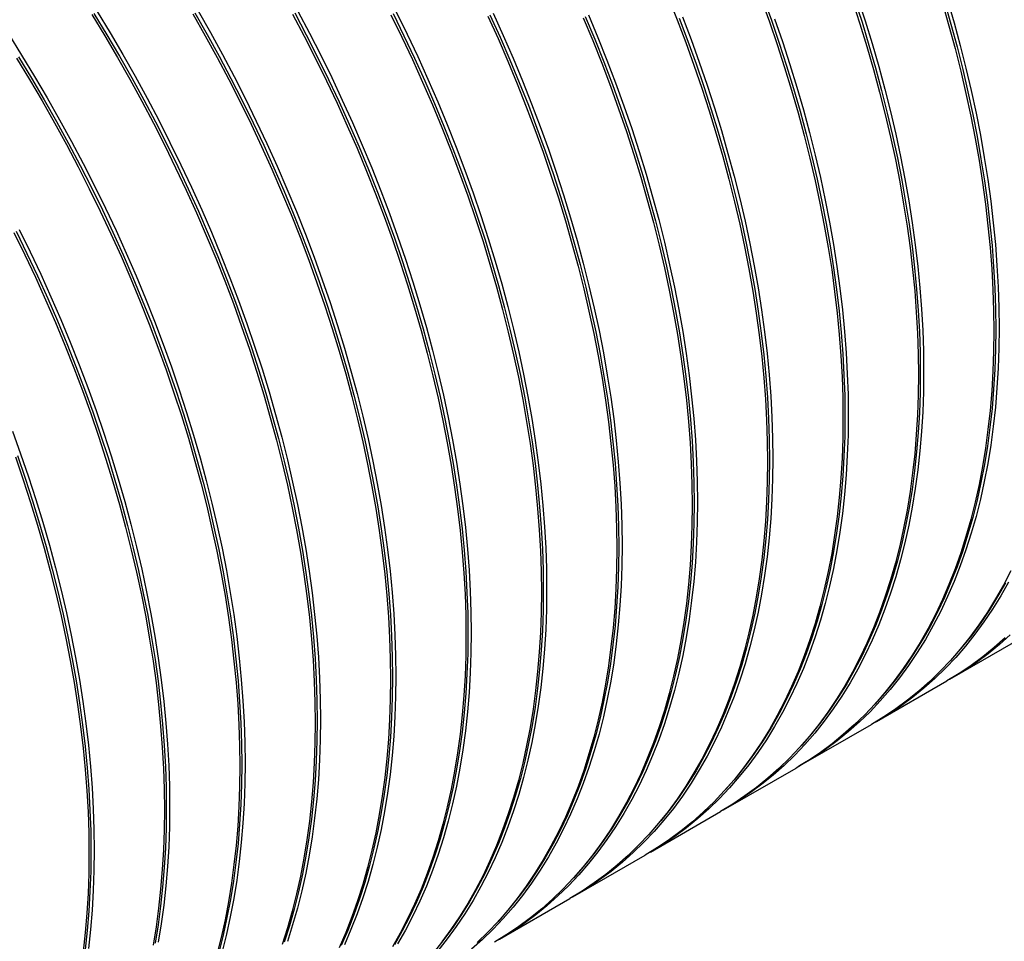
# Model space of a CAD drawing. Units: millimetres. Extents: x 397 to 16407, y 400 to 11480.
# Drawn here: x 14163 to 14799, y 6372 to 6967 of the extents above; entities that cross this region are included whole.
import ezdxf

# ---------------------------------------------------------------- set-up
doc = ezdxf.new("R2010")
doc.units = ezdxf.units.MM
doc.header["$LTSCALE"] = 40

msp = doc.modelspace()

# ---------------------------------------------------------------- linework, layer by layer
at = {"color": 7, "linetype": 'Continuous', "lineweight": 25}
for p, q in [((14764.82, 6541.88), (14810.07, 6568)), ((14716.17, 6513.79), (14761.43, 6539.92)), ((14667.52, 6485.71), (14712.78, 6511.83)), ((14618.87, 6457.62), (14664.13, 6483.75)), ((14570.22, 6429.54), (14615.48, 6455.66)), ((14521.57, 6401.46), (14566.83, 6427.58)), ((14472.93, 6373.37), (14518.18, 6399.5))]:
    msp.add_line(p, q, dxfattribs=at)
at = {"color": 7, "linetype": 'Continuous', "lineweight": 25, "flags": 128}
for points in [[(14581.6, 6981.39), (14587.43, 6966.71), (14593, 6952.01), (14598.31, 6937.29), (14603.35, 6922.57), (14608.13, 6907.85), (14612.63, 6893.15), (14616.85, 6878.48), (14620.8, 6863.85), (14624.46, 6849.27), (14627.85, 6834.74), (14630.94, 6820.28), (14633.75, 6805.9), (14636.26, 6791.6), (14638.49, 6777.4), (14640.42, 6763.31), (14642.06, 6749.33), (14643.4, 6735.48), (14644.44, 6721.77), (14645.19, 6708.2), (14645.63, 6694.78), (14645.78, 6681.53), (14645.63, 6668.45), (14645.19, 6655.55), (14644.44, 6642.84), (14643.4, 6630.33), (14642.06, 6618.03), (14640.42, 6605.94), (14638.49, 6594.08), (14636.26, 6582.45), (14633.75, 6571.06), (14630.94, 6559.91), (14627.85, 6549.03), (14624.46, 6538.4), (14620.8, 6528.05), (14616.85, 6517.97), (14612.63, 6508.18), (14608.13, 6498.68), (14603.35, 6489.48), (14598.31, 6480.58), (14593, 6471.99), (14587.43, 6463.72), (14581.6, 6455.77), (14575.51, 6448.15), (14569.18, 6440.86), (14562.6, 6433.9), (14555.77, 6427.29), (14548.71, 6421.02), (14541.42, 6415.11), (14533.9, 6409.55), (14526.16, 6404.35), (14518.21, 6399.51), (14518.18, 6399.5)], [(14641.65, 6980.09), (14646.96, 6965.37), (14652, 6950.65), (14656.77, 6935.94), (14661.28, 6921.24), (14665.5, 6906.57), (14669.45, 6891.94), (14673.11, 6877.35), (14676.5, 6862.82), (14679.59, 6848.36), (14682.4, 6833.98), (14684.91, 6819.68), (14687.14, 6805.49), (14689.07, 6791.39), (14690.71, 6777.42), (14692.05, 6763.57), (14693.09, 6749.85), (14693.84, 6736.28), (14694.28, 6722.87), (14694.43, 6709.61), (14694.28, 6696.53), (14693.84, 6683.63), (14693.09, 6670.92), (14692.05, 6658.41), (14690.71, 6646.11), (14689.07, 6634.02), (14687.14, 6622.16), (14684.91, 6610.53), (14682.4, 6599.14), (14679.59, 6588), (14676.5, 6577.11), (14673.11, 6566.49), (14669.45, 6556.13), (14665.5, 6546.06), (14661.28, 6536.27), (14656.77, 6526.77), (14652, 6517.57), (14646.96, 6508.67), (14641.65, 6500.08), (14636.08, 6491.81), (14630.25, 6483.86), (14624.16, 6476.23), (14617.83, 6468.94), (14611.24, 6461.99), (14604.42, 6455.37), (14597.36, 6449.11), (14590.07, 6443.19), (14582.55, 6437.63), (14574.81, 6432.43), (14566.85, 6427.59), (14566.83, 6427.58)], [(14700.65, 6978.73), (14705.42, 6964.02), (14709.92, 6949.32), (14714.15, 6934.65), (14718.1, 6920.02), (14721.76, 6905.44), (14725.14, 6890.91), (14728.24, 6876.45), (14731.05, 6862.07), (14733.56, 6847.77), (14735.79, 6833.57), (14737.72, 6819.48), (14739.35, 6805.5), (14740.7, 6791.65), (14741.74, 6777.94), (14742.48, 6764.37), (14742.93, 6750.95), (14743.08, 6737.7), (14742.93, 6724.62), (14742.48, 6711.72), (14741.74, 6699.01), (14740.7, 6686.5), (14739.35, 6674.2), (14737.72, 6662.11), (14735.79, 6650.25), (14733.56, 6638.61), (14731.05, 6627.22), (14728.24, 6616.08), (14725.14, 6605.2), (14721.76, 6594.57), (14718.1, 6584.22), (14714.15, 6574.14), (14709.92, 6564.35), (14705.42, 6554.85), (14700.65, 6545.65), (14695.61, 6536.75), (14690.3, 6528.16), (14684.72, 6519.89), (14678.89, 6511.94), (14672.81, 6504.32), (14666.47, 6497.03), (14659.89, 6490.07), (14653.07, 6483.46), (14646.01, 6477.19), (14638.72, 6471.28), (14631.2, 6465.72), (14623.46, 6460.52), (14615.5, 6455.68), (14615.48, 6455.66)], [(14704.04, 6980.69), (14708.82, 6965.98), (14713.32, 6951.28), (14717.54, 6936.61), (14721.49, 6921.98), (14725.16, 6907.4), (14728.54, 6892.87), (14731.63, 6878.41), (14734.44, 6864.02), (14736.96, 6849.73), (14739.18, 6835.53), (14741.11, 6821.44), (14742.75, 6807.46), (14744.09, 6793.61), (14745.13, 6779.9), (14745.88, 6766.33), (14746.33, 6752.91), (14746.48, 6739.66), (14746.33, 6726.58), (14745.88, 6713.68), (14745.13, 6700.97), (14744.09, 6688.46), (14742.75, 6676.15), (14741.11, 6664.07), (14739.18, 6652.2), (14736.96, 6640.57), (14734.44, 6629.18), (14731.63, 6618.04), (14728.54, 6607.15), (14725.16, 6596.53), (14721.49, 6586.18), (14717.54, 6576.1), (14713.32, 6566.31), (14708.82, 6556.81), (14704.04, 6547.61), (14699, 6538.71), (14693.69, 6530.12), (14688.12, 6521.85), (14682.29, 6513.9), (14676.2, 6506.28), (14669.87, 6498.98), (14663.29, 6492.03), (14656.46, 6485.42), (14649.41, 6479.15), (14642.11, 6473.24), (14634.59, 6467.68), (14626.85, 6462.48), (14618.9, 6457.64), (14617.17, 6456.65)], [(14642.96, 6981.05), (14648.26, 6966.35), (14653.3, 6951.64), (14658.07, 6936.94), (14662.57, 6922.26), (14666.79, 6907.6), (14670.73, 6892.99), (14674.39, 6878.42), (14677.77, 6863.9), (14680.86, 6849.46), (14683.67, 6835.09), (14686.18, 6820.81), (14688.4, 6806.62), (14690.33, 6792.54), (14691.97, 6778.58), (14693.31, 6764.75), (14694.35, 6751.04), (14695.09, 6737.49), (14695.54, 6724.09), (14695.69, 6710.85), (14695.54, 6697.78), (14695.09, 6684.89), (14694.35, 6672.2), (14693.31, 6659.7), (14691.97, 6647.41), (14690.33, 6635.33), (14688.4, 6623.48), (14686.18, 6611.86), (14683.67, 6600.48), (14680.86, 6589.35), (14677.77, 6578.48), (14674.39, 6567.86), (14670.73, 6557.52), (14666.79, 6547.46), (14662.57, 6537.68), (14658.07, 6528.18), (14653.3, 6518.99), (14648.26, 6510.1), (14642.96, 6501.52), (14637.39, 6493.26), (14631.57, 6485.32), (14625.49, 6477.7), (14619.16, 6470.42), (14618.01, 6469.15)], [(14758.57, 6977.41), (14762.8, 6962.74), (14766.75, 6948.11), (14770.41, 6933.52), (14773.79, 6918.99), (14776.89, 6904.53), (14779.7, 6890.15), (14782.21, 6875.85), (14784.44, 6861.65), (14786.37, 6847.56), (14788, 6833.59), (14789.34, 6819.74), (14790.39, 6806.02), (14791.13, 6792.45), (14791.58, 6779.03), (14791.73, 6765.78), (14791.58, 6752.7), (14791.13, 6739.8), (14790.39, 6727.09), (14789.34, 6714.58), (14788, 6702.28), (14786.37, 6690.19), (14784.44, 6678.33), (14782.21, 6666.7), (14779.7, 6655.31), (14776.89, 6644.17), (14773.79, 6633.28), (14770.41, 6622.66), (14766.75, 6612.3), (14762.8, 6602.23), (14758.57, 6592.44), (14754.07, 6582.94), (14749.3, 6573.73), (14744.26, 6564.84), (14738.95, 6556.25), (14733.37, 6547.98), (14727.54, 6540.02), (14721.46, 6532.4), (14715.12, 6525.11), (14708.54, 6518.16), (14701.72, 6511.54), (14694.66, 6505.28), (14687.37, 6499.36), (14679.85, 6493.8), (14672.11, 6488.6), (14664.15, 6483.76), (14664.13, 6483.75)], [(14761.97, 6979.37), (14766.19, 6964.7), (14770.14, 6950.07), (14773.81, 6935.48), (14777.19, 6920.95), (14780.28, 6906.49), (14783.09, 6892.11), (14785.61, 6877.81), (14787.83, 6863.61), (14789.76, 6849.52), (14791.4, 6835.55), (14792.74, 6821.7), (14793.78, 6807.98), (14794.53, 6794.41), (14794.98, 6780.99), (14795.12, 6767.74), (14794.98, 6754.66), (14794.53, 6741.76), (14793.78, 6729.05), (14792.74, 6716.54), (14791.4, 6704.24), (14789.76, 6692.15), (14787.83, 6680.29), (14785.61, 6668.66), (14783.09, 6657.27), (14780.28, 6646.13), (14777.19, 6635.24), (14773.81, 6624.62), (14770.14, 6614.26), (14766.19, 6604.19), (14761.97, 6594.4), (14757.47, 6584.9), (14752.69, 6575.69), (14747.65, 6566.8), (14742.34, 6558.21), (14736.77, 6549.93), (14730.94, 6541.98), (14724.85, 6534.36), (14718.52, 6527.07), (14711.94, 6520.11), (14705.11, 6513.5), (14698.05, 6507.24), (14690.76, 6501.32), (14683.24, 6495.76), (14675.5, 6490.56), (14667.55, 6485.72), (14665.82, 6484.74)], [(14701.95, 6979.72), (14706.72, 6965.03), (14711.22, 6950.34), (14715.44, 6935.69), (14719.38, 6921.07), (14723.04, 6906.5), (14726.42, 6891.99), (14729.51, 6877.54), (14732.32, 6863.17), (14734.83, 6848.89), (14737.05, 6834.71), (14738.98, 6820.63), (14740.62, 6806.67), (14741.96, 6792.83), (14743, 6779.13), (14743.74, 6765.57), (14744.19, 6752.17), (14744.34, 6738.93), (14744.19, 6725.86), (14743.74, 6712.98), (14743, 6700.28), (14741.96, 6687.78), (14740.62, 6675.49), (14738.98, 6663.42), (14737.05, 6651.57), (14734.83, 6639.95), (14732.32, 6628.57), (14729.51, 6617.44), (14726.42, 6606.56), (14723.04, 6595.95), (14719.38, 6585.61), (14715.44, 6575.54), (14711.22, 6565.76), (14706.72, 6556.27), (14701.95, 6547.08), (14696.91, 6538.19), (14691.61, 6529.61), (14686.04, 6521.34), (14680.22, 6513.4), (14674.14, 6505.78), (14667.81, 6498.5), (14666.65, 6497.24)], [(14759.87, 6978.43), (14764.09, 6963.77), (14768.03, 6949.16), (14771.69, 6934.58), (14775.07, 6920.07), (14778.16, 6905.63), (14780.97, 6891.26), (14783.48, 6876.98), (14785.7, 6862.79), (14787.63, 6848.71), (14789.27, 6834.75), (14790.6, 6820.91), (14791.65, 6807.21), (14792.39, 6793.66), (14792.84, 6780.25), (14792.99, 6767.01), (14792.84, 6753.95), (14792.39, 6741.06), (14791.65, 6728.36), (14790.6, 6715.87), (14789.27, 6703.58), (14787.63, 6691.5), (14785.7, 6679.65), (14783.48, 6668.03), (14780.97, 6656.65), (14778.16, 6645.52), (14775.07, 6634.65), (14771.69, 6624.03), (14768.03, 6613.69), (14764.09, 6603.63), (14759.87, 6593.84), (14755.37, 6584.35), (14750.6, 6575.16), (14745.56, 6566.27), (14740.26, 6557.69), (14734.69, 6549.43), (14728.87, 6541.48), (14722.79, 6533.87), (14716.46, 6526.58), (14715.3, 6525.32)], [(14209.77, 6970.01), (14218.14, 6956.24), (14226.31, 6942.34), (14234.27, 6928.31), (14242.01, 6914.17), (14249.53, 6899.93), (14256.82, 6885.6), (14263.88, 6871.18), (14270.7, 6856.69), (14277.28, 6842.14), (14283.62, 6827.54), (14289.7, 6812.89), (14295.53, 6798.2), (14301.11, 6783.5), (14306.41, 6768.78), (14311.46, 6754.06), (14316.23, 6739.34), (14320.73, 6724.65), (14324.96, 6709.98), (14328.91, 6695.35), (14332.57, 6680.76), (14335.95, 6666.23), (14339.05, 6651.77), (14341.85, 6637.39), (14344.37, 6623.09), (14346.6, 6608.89), (14348.53, 6594.8), (14350.16, 6580.83), (14351.5, 6566.98), (14352.55, 6553.26), (14353.29, 6539.69), (14353.74, 6526.27), (14353.89, 6513.02), (14353.74, 6499.94), (14353.29, 6487.04), (14352.55, 6474.33), (14351.5, 6461.82), (14350.16, 6449.52), (14348.53, 6437.43), (14346.6, 6425.57), (14344.37, 6413.94), (14341.85, 6402.55), (14339.05, 6391.41), (14335.95, 6380.52), (14332.57, 6369.9)], [(14211.17, 6970.79), (14219.54, 6957.03), (14227.7, 6943.14), (14235.65, 6929.13), (14243.38, 6915), (14250.89, 6900.78), (14258.18, 6886.46), (14265.23, 6872.06), (14272.04, 6857.58), (14278.62, 6843.04), (14284.95, 6828.45), (14291.03, 6813.82), (14296.85, 6799.15), (14302.42, 6784.46), (14307.72, 6769.76), (14312.76, 6755.05), (14317.53, 6740.35), (14322.03, 6725.67), (14326.25, 6711.01), (14330.19, 6696.4), (14333.85, 6681.82), (14337.23, 6667.31), (14340.32, 6652.87), (14343.13, 6638.5), (14345.64, 6624.22), (14347.86, 6610.03), (14349.79, 6595.95), (14351.43, 6581.99), (14352.76, 6568.15), (14353.81, 6554.45), (14354.55, 6540.9), (14355, 6527.49), (14355.15, 6514.25), (14355, 6501.19), (14354.55, 6488.3), (14353.81, 6475.6), (14352.76, 6463.11), (14351.43, 6450.82), (14349.79, 6438.74), (14347.86, 6426.89), (14345.64, 6415.27), (14343.13, 6403.89), (14340.32, 6392.76), (14337.23, 6381.89), (14333.85, 6371.27)], [(14213.16, 6971.97), (14221.54, 6958.2), (14229.71, 6944.3), (14237.66, 6930.27), (14245.4, 6916.13), (14252.92, 6901.89), (14260.21, 6887.56), (14267.27, 6873.14), (14274.1, 6858.65), (14280.68, 6844.1), (14287.01, 6829.5), (14293.1, 6814.85), (14298.93, 6800.16), (14304.5, 6785.46), (14309.81, 6770.74), (14314.85, 6756.02), (14319.63, 6741.3), (14324.13, 6726.61), (14328.35, 6711.94), (14332.3, 6697.31), (14335.97, 6682.72), (14339.35, 6668.19), (14342.44, 6653.73), (14345.25, 6639.35), (14347.77, 6625.05), (14349.99, 6610.85), (14351.92, 6596.76), (14353.56, 6582.79), (14354.9, 6568.94), (14355.94, 6555.22), (14356.69, 6541.65), (14357.13, 6528.23), (14357.28, 6514.98), (14357.13, 6501.9), (14356.69, 6489), (14355.94, 6476.29), (14354.9, 6463.78), (14353.56, 6451.48), (14351.92, 6439.39), (14349.99, 6427.53), (14347.77, 6415.9), (14345.25, 6404.51), (14342.44, 6393.37), (14339.35, 6382.48), (14335.97, 6371.86)], [(14274.96, 6970.42), (14282.92, 6956.4), (14290.66, 6942.26), (14298.18, 6928.02), (14305.47, 6913.68), (14312.53, 6899.27), (14319.35, 6884.78), (14325.93, 6870.23), (14332.27, 6855.62), (14338.35, 6840.97), (14344.18, 6826.29), (14349.75, 6811.58), (14355.06, 6796.87), (14360.11, 6782.14), (14364.88, 6767.43), (14369.38, 6752.73), (14373.61, 6738.06), (14377.55, 6723.43), (14381.22, 6708.85), (14384.6, 6694.32), (14387.7, 6679.86), (14390.5, 6665.47), (14393.02, 6651.18), (14395.24, 6636.98), (14397.18, 6622.89), (14398.81, 6608.91), (14400.15, 6595.06), (14401.2, 6581.35), (14401.94, 6567.78), (14402.39, 6554.36), (14402.54, 6541.11), (14402.39, 6528.03), (14401.94, 6515.13), (14401.2, 6502.42), (14400.15, 6489.91), (14398.81, 6477.6), (14397.18, 6465.52), (14395.24, 6453.65), (14393.02, 6442.02), (14390.5, 6430.63), (14387.7, 6419.49), (14384.6, 6408.6), (14381.22, 6397.98), (14377.55, 6387.63), (14373.61, 6377.55), (14369.38, 6367.76)], [(14276.35, 6971.22), (14284.3, 6957.21), (14292.03, 6943.09), (14299.54, 6928.86), (14306.82, 6914.54), (14313.88, 6900.14), (14320.69, 6885.67), (14327.27, 6871.13), (14333.6, 6856.54), (14339.68, 6841.9), (14345.5, 6827.23), (14351.07, 6812.54), (14356.37, 6797.84), (14361.41, 6783.13), (14366.18, 6768.43), (14370.67, 6753.75), (14374.9, 6739.1), (14378.84, 6724.48), (14382.5, 6709.91), (14385.88, 6695.4), (14388.97, 6680.95), (14391.77, 6666.58), (14394.29, 6652.3), (14396.51, 6638.12), (14398.44, 6624.04), (14400.07, 6610.08), (14401.41, 6596.24), (14402.46, 6582.54), (14403.2, 6568.98), (14403.65, 6555.58), (14403.8, 6542.34), (14403.65, 6529.27), (14403.2, 6516.39), (14402.46, 6503.69), (14401.41, 6491.19), (14400.07, 6478.9), (14398.44, 6466.83), (14396.51, 6454.98), (14394.29, 6443.36), (14391.77, 6431.98), (14388.97, 6420.85), (14385.88, 6409.97), (14382.5, 6399.36), (14378.84, 6389.02), (14374.9, 6378.95), (14370.67, 6369.17)], [(14278.35, 6972.38), (14286.31, 6958.36), (14294.05, 6944.22), (14301.57, 6929.98), (14308.86, 6915.64), (14315.92, 6901.23), (14322.74, 6886.74), (14329.33, 6872.19), (14335.66, 6857.58), (14341.75, 6842.93), (14347.58, 6828.25), (14353.15, 6813.54), (14358.46, 6798.82), (14363.5, 6784.1), (14368.28, 6769.39), (14372.78, 6754.69), (14377, 6740.02), (14380.95, 6725.39), (14384.61, 6710.8), (14388, 6696.28), (14391.09, 6681.82), (14393.9, 6667.43), (14396.41, 6653.14), (14398.64, 6638.94), (14400.57, 6624.85), (14402.21, 6610.87), (14403.55, 6597.02), (14404.59, 6583.3), (14405.34, 6569.73), (14405.78, 6556.32), (14405.93, 6543.07), (14405.78, 6529.98), (14405.34, 6517.09), (14404.59, 6504.38), (14403.55, 6491.87), (14402.21, 6479.56), (14400.57, 6467.48), (14398.64, 6455.61), (14396.41, 6443.98), (14393.9, 6432.59), (14391.09, 6421.45), (14388, 6410.56), (14384.61, 6399.94), (14380.95, 6389.59), (14377, 6379.51), (14372.78, 6369.72)], [(14339.31, 6970.34), (14346.83, 6956.1), (14354.12, 6941.77), (14361.18, 6927.35), (14368, 6912.86), (14374.58, 6898.31), (14380.92, 6883.7), (14387, 6869.06), (14392.83, 6854.37), (14398.4, 6839.67), (14403.71, 6824.95), (14408.76, 6810.23), (14413.53, 6795.51), (14418.03, 6780.82), (14422.26, 6766.15), (14426.2, 6751.51), (14429.87, 6736.93), (14433.25, 6722.4), (14436.35, 6707.94), (14439.15, 6693.56), (14441.67, 6679.26), (14443.89, 6665.06), (14445.82, 6650.97), (14447.46, 6636.99), (14448.8, 6623.14), (14449.84, 6609.43), (14450.59, 6595.86), (14451.04, 6582.44), (14451.19, 6569.19), (14451.04, 6556.11), (14450.59, 6543.21), (14449.84, 6530.5), (14448.8, 6517.99), (14447.46, 6505.69), (14445.82, 6493.6), (14443.89, 6481.74), (14441.67, 6470.11), (14439.15, 6458.72), (14436.35, 6447.58), (14433.25, 6436.69), (14429.87, 6426.07), (14426.2, 6415.71), (14422.26, 6405.64), (14418.03, 6395.85), (14413.53, 6386.35), (14408.76, 6377.14), (14403.71, 6368.24)], [(14340.68, 6971.17), (14348.19, 6956.95), (14355.47, 6942.63), (14362.53, 6928.23), (14369.34, 6913.75), (14375.92, 6899.21), (14382.25, 6884.62), (14388.32, 6869.99), (14394.15, 6855.32), (14399.71, 6840.63), (14405.02, 6825.92), (14410.06, 6811.22), (14414.83, 6796.52), (14419.32, 6781.84), (14423.54, 6767.18), (14427.49, 6752.56), (14431.15, 6737.99), (14434.53, 6723.48), (14437.62, 6709.03), (14440.42, 6694.67), (14442.94, 6680.38), (14445.16, 6666.2), (14447.09, 6652.12), (14448.72, 6638.16), (14450.06, 6624.32), (14451.1, 6610.62), (14451.85, 6597.07), (14452.3, 6583.66), (14452.45, 6570.42), (14452.3, 6557.36), (14451.85, 6544.47), (14451.1, 6531.77), (14450.06, 6519.28), (14448.72, 6506.99), (14447.09, 6494.91), (14445.16, 6483.06), (14442.94, 6471.44), (14440.42, 6460.06), (14437.62, 6448.93), (14434.53, 6438.06), (14431.15, 6427.44), (14427.49, 6417.1), (14423.54, 6407.03), (14419.32, 6397.25), (14414.83, 6387.76), (14410.06, 6378.57), (14405.02, 6369.68)], [(14342.7, 6972.3), (14350.22, 6958.06), (14357.51, 6943.73), (14364.57, 6929.31), (14371.39, 6914.82), (14377.97, 6900.27), (14384.31, 6885.66), (14390.4, 6871.02), (14396.23, 6856.33), (14401.8, 6841.63), (14407.11, 6826.91), (14412.15, 6812.19), (14416.92, 6797.47), (14421.43, 6782.78), (14425.65, 6768.11), (14429.6, 6753.47), (14433.26, 6738.89), (14436.64, 6724.36), (14439.74, 6709.9), (14442.55, 6695.52), (14445.06, 6681.22), (14447.29, 6667.02), (14449.22, 6652.93), (14450.86, 6638.95), (14452.2, 6625.1), (14453.24, 6611.39), (14453.98, 6597.82), (14454.43, 6584.4), (14454.58, 6571.15), (14454.43, 6558.07), (14453.98, 6545.17), (14453.24, 6532.46), (14452.2, 6519.95), (14450.86, 6507.65), (14449.22, 6495.56), (14447.29, 6483.7), (14445.06, 6472.07), (14442.55, 6460.68), (14439.74, 6449.53), (14436.64, 6438.65), (14433.26, 6428.02), (14429.6, 6417.67), (14425.65, 6407.6), (14421.43, 6397.8), (14416.92, 6388.31), (14412.15, 6379.1), (14407.11, 6370.2)], [(14402.77, 6969.85), (14409.83, 6955.44), (14416.65, 6940.95), (14423.23, 6926.4), (14429.57, 6911.79), (14435.65, 6897.14), (14441.48, 6882.46), (14447.05, 6867.75), (14452.36, 6853.03), (14457.4, 6838.31), (14462.18, 6823.6), (14466.68, 6808.9), (14470.91, 6794.23), (14474.85, 6779.6), (14478.52, 6765.01), (14481.9, 6750.49), (14484.99, 6736.03), (14487.8, 6721.64), (14490.32, 6707.35), (14492.54, 6693.15), (14494.47, 6679.06), (14496.11, 6665.08), (14497.45, 6651.23), (14498.49, 6637.51), (14499.24, 6623.94), (14499.69, 6610.53), (14499.84, 6597.27), (14499.69, 6584.19), (14499.24, 6571.3), (14498.49, 6558.59), (14497.45, 6546.08), (14496.11, 6533.77), (14494.47, 6521.69), (14492.54, 6509.82), (14490.32, 6498.19), (14487.8, 6486.8), (14484.99, 6475.66), (14481.9, 6464.77), (14478.52, 6454.15), (14474.85, 6443.8), (14470.91, 6433.72), (14466.68, 6423.93), (14462.18, 6414.43), (14457.4, 6405.23), (14452.36, 6396.33), (14447.05, 6387.74), (14441.48, 6379.47), (14435.65, 6371.52)], [(14404.12, 6970.71), (14411.17, 6956.31), (14417.99, 6941.83), (14424.57, 6927.3), (14430.89, 6912.71), (14436.97, 6898.07), (14442.8, 6883.4), (14448.36, 6868.71), (14453.67, 6854.01), (14458.71, 6839.3), (14463.48, 6824.6), (14467.97, 6809.92), (14472.19, 6795.27), (14476.14, 6780.65), (14479.8, 6766.08), (14483.18, 6751.57), (14486.27, 6737.12), (14489.07, 6722.75), (14491.59, 6708.47), (14493.81, 6694.28), (14495.74, 6680.21), (14497.37, 6666.24), (14498.71, 6652.41), (14499.75, 6638.71), (14500.5, 6625.15), (14500.95, 6611.75), (14501.09, 6598.51), (14500.95, 6585.44), (14500.5, 6572.55), (14499.75, 6559.86), (14498.71, 6547.36), (14497.37, 6535.07), (14495.74, 6522.99), (14493.81, 6511.14), (14491.59, 6499.53), (14489.07, 6488.15), (14486.27, 6477.02), (14483.18, 6466.14), (14479.8, 6455.53), (14476.14, 6445.18), (14472.19, 6435.12), (14467.97, 6425.34), (14463.48, 6415.85), (14458.71, 6406.65), (14453.67, 6397.76), (14448.36, 6389.18), (14442.8, 6380.92), (14436.97, 6372.98), (14430.89, 6365.36)], [(14406.16, 6971.81), (14413.22, 6957.4), (14420.04, 6942.91), (14426.62, 6928.35), (14432.96, 6913.75), (14439.04, 6899.1), (14444.87, 6884.42), (14450.45, 6869.71), (14455.76, 6854.99), (14460.8, 6840.27), (14465.57, 6825.56), (14470.07, 6810.86), (14474.3, 6796.19), (14478.25, 6781.56), (14481.91, 6766.97), (14485.29, 6752.45), (14488.39, 6737.99), (14491.2, 6723.6), (14493.71, 6709.31), (14495.94, 6695.11), (14497.87, 6681.01), (14499.5, 6667.04), (14500.84, 6653.19), (14501.89, 6639.47), (14502.63, 6625.9), (14503.08, 6612.49), (14503.23, 6599.23), (14503.08, 6586.15), (14502.63, 6573.25), (14501.89, 6560.55), (14500.84, 6548.04), (14499.5, 6535.73), (14497.87, 6523.65), (14495.94, 6511.78), (14493.71, 6500.15), (14491.2, 6488.76), (14488.39, 6477.62), (14485.29, 6466.73), (14481.91, 6456.11), (14478.25, 6445.76), (14474.3, 6435.68), (14470.07, 6425.89), (14465.57, 6416.39), (14460.8, 6407.19), (14455.76, 6398.29), (14450.45, 6389.7), (14444.87, 6381.43), (14439.04, 6373.48), (14432.96, 6365.85)], [(14468.69, 6970.99), (14475.27, 6956.44), (14481.61, 6941.83), (14487.69, 6927.18), (14493.52, 6912.5), (14499.1, 6897.8), (14504.4, 6883.08), (14509.45, 6868.36), (14514.22, 6853.64), (14518.72, 6838.95), (14522.95, 6824.28), (14526.9, 6809.64), (14530.56, 6795.06), (14533.94, 6780.53), (14537.04, 6766.07), (14539.84, 6751.69), (14542.36, 6737.39), (14544.59, 6723.19), (14546.52, 6709.1), (14548.15, 6695.12), (14549.49, 6681.27), (14550.54, 6667.56), (14551.28, 6653.99), (14551.73, 6640.57), (14551.88, 6627.32), (14551.73, 6614.24), (14551.28, 6601.34), (14550.54, 6588.63), (14549.49, 6576.12), (14548.15, 6563.82), (14546.52, 6551.73), (14544.59, 6539.87), (14542.36, 6528.24), (14539.84, 6516.85), (14537.04, 6505.7), (14533.94, 6494.82), (14530.56, 6484.19), (14526.9, 6473.84), (14522.95, 6463.76), (14518.72, 6453.97), (14514.22, 6444.47), (14509.45, 6435.27), (14504.4, 6426.37), (14499.1, 6417.78), (14493.52, 6409.51), (14487.69, 6401.56), (14481.61, 6393.94), (14475.27, 6386.65), (14468.69, 6379.69), (14461.87, 6373.08), (14454.81, 6366.81)], [(14465.3, 6969.03), (14471.88, 6954.48), (14478.21, 6939.87), (14484.3, 6925.22), (14490.13, 6910.54), (14495.7, 6895.84), (14501.01, 6881.12), (14506.05, 6866.4), (14510.83, 6851.68), (14515.33, 6836.99), (14519.55, 6822.32), (14523.5, 6807.68), (14527.17, 6793.1), (14530.55, 6778.57), (14533.64, 6764.11), (14536.45, 6749.73), (14538.97, 6735.43), (14541.19, 6721.23), (14543.12, 6707.14), (14544.76, 6693.16), (14546.1, 6679.31), (14547.14, 6665.6), (14547.89, 6652.03), (14548.34, 6638.61), (14548.49, 6625.36), (14548.34, 6612.28), (14547.89, 6599.38), (14547.14, 6586.67), (14546.1, 6574.16), (14544.76, 6561.86), (14543.12, 6549.77), (14541.19, 6537.91), (14538.97, 6526.28), (14536.45, 6514.89), (14533.64, 6503.74), (14530.55, 6492.86), (14527.17, 6482.23), (14523.5, 6471.88), (14519.55, 6461.81), (14515.33, 6452.01), (14510.83, 6442.51), (14506.05, 6433.31), (14501.01, 6424.41), (14495.7, 6415.83), (14490.13, 6407.55), (14484.3, 6399.6), (14478.21, 6391.98), (14471.88, 6384.69), (14465.3, 6377.73), (14458.47, 6371.12)], [(14466.64, 6969.92), (14473.21, 6955.38), (14479.54, 6940.79), (14485.62, 6926.16), (14491.45, 6911.49), (14497.01, 6896.8), (14502.32, 6882.09), (14507.35, 6867.39), (14512.12, 6852.69), (14516.62, 6838.01), (14520.84, 6823.35), (14524.79, 6808.73), (14528.45, 6794.16), (14531.82, 6779.65), (14534.92, 6765.2), (14537.72, 6750.84), (14540.24, 6736.55), (14542.46, 6722.37), (14544.39, 6708.29), (14546.02, 6694.33), (14547.36, 6680.49), (14548.4, 6666.79), (14549.15, 6653.23), (14549.59, 6639.83), (14549.74, 6626.59), (14549.59, 6613.52), (14549.15, 6600.64), (14548.4, 6587.94), (14547.36, 6575.44), (14546.02, 6563.15), (14544.39, 6551.08), (14542.46, 6539.23), (14540.24, 6527.61), (14537.72, 6516.23), (14534.92, 6505.1), (14531.82, 6494.22), (14528.45, 6483.61), (14524.79, 6473.27), (14520.84, 6463.2), (14516.62, 6453.42), (14512.12, 6443.93), (14507.35, 6434.74), (14502.32, 6425.85), (14497.01, 6417.27), (14491.45, 6409.01), (14485.62, 6401.06), (14479.54, 6393.45), (14473.21, 6386.16), (14472.06, 6384.9)], [(14530.26, 6969.92), (14536.34, 6955.27), (14542.17, 6940.59), (14547.74, 6925.88), (14553.05, 6911.16), (14558.1, 6896.44), (14562.87, 6881.73), (14567.37, 6867.03), (14571.6, 6852.36), (14575.54, 6837.73), (14579.21, 6823.14), (14582.59, 6808.61), (14585.69, 6794.15), (14588.49, 6779.77), (14591.01, 6765.48), (14593.23, 6751.28), (14595.17, 6737.18), (14596.8, 6723.21), (14598.14, 6709.36), (14599.19, 6695.64), (14599.93, 6682.07), (14600.38, 6668.66), (14600.53, 6655.4), (14600.38, 6642.32), (14599.93, 6629.42), (14599.19, 6616.71), (14598.14, 6604.2), (14596.8, 6591.9), (14595.17, 6579.81), (14593.23, 6567.95), (14591.01, 6556.32), (14588.49, 6544.93), (14585.69, 6533.79), (14582.59, 6522.9), (14579.21, 6512.28), (14575.54, 6501.92), (14571.6, 6491.85), (14567.37, 6482.06), (14562.87, 6472.56), (14558.1, 6463.36), (14553.05, 6454.46), (14547.74, 6445.87), (14542.17, 6437.6), (14536.34, 6429.65), (14530.26, 6422.02), (14523.92, 6414.73), (14517.34, 6407.78), (14510.52, 6401.16), (14503.46, 6394.9), (14496.17, 6388.98), (14488.65, 6383.42), (14480.91, 6378.22), (14472.95, 6373.39), (14471.22, 6372.4)], [(14526.86, 6967.96), (14532.95, 6953.31), (14538.78, 6938.63), (14544.35, 6923.92), (14549.66, 6909.2), (14554.7, 6894.48), (14559.48, 6879.77), (14563.98, 6865.07), (14568.2, 6850.4), (14572.15, 6835.77), (14575.82, 6821.18), (14579.2, 6806.66), (14582.29, 6792.2), (14585.1, 6777.81), (14587.62, 6763.52), (14589.84, 6749.32), (14591.77, 6735.22), (14593.41, 6721.25), (14594.75, 6707.4), (14595.79, 6693.68), (14596.54, 6680.11), (14596.99, 6666.7), (14597.13, 6653.44), (14596.99, 6640.36), (14596.54, 6627.46), (14595.79, 6614.75), (14594.75, 6602.24), (14593.41, 6589.94), (14591.77, 6577.85), (14589.84, 6565.99), (14587.62, 6554.36), (14585.1, 6542.97), (14582.29, 6531.83), (14579.2, 6520.94), (14575.82, 6510.32), (14572.15, 6499.97), (14568.2, 6489.89), (14563.98, 6480.1), (14559.48, 6470.6), (14554.7, 6461.4), (14549.66, 6452.5), (14544.35, 6443.91), (14538.78, 6435.64), (14532.95, 6427.69), (14526.86, 6420.06), (14520.53, 6412.77), (14513.95, 6405.82), (14507.12, 6399.21), (14500.06, 6392.94), (14492.77, 6387.03), (14485.25, 6381.47), (14477.51, 6376.26), (14469.56, 6371.43)], [(14590.82, 6968.67), (14596.39, 6953.97), (14601.7, 6939.25), (14606.75, 6924.53), (14611.52, 6909.81), (14616.02, 6895.11), (14620.25, 6880.44), (14624.19, 6865.81), (14627.86, 6851.23), (14631.24, 6836.7), (14634.34, 6822.24), (14637.14, 6807.86), (14639.66, 6793.56), (14641.88, 6779.36), (14643.81, 6765.27), (14645.45, 6751.29), (14646.79, 6737.44), (14647.83, 6723.73), (14648.58, 6710.16), (14649.03, 6696.74), (14649.18, 6683.49), (14649.03, 6670.41), (14648.58, 6657.51), (14647.83, 6644.8), (14646.79, 6632.29), (14645.45, 6619.99), (14643.81, 6607.9), (14641.88, 6596.04), (14639.66, 6584.41), (14637.14, 6573.01), (14634.34, 6561.87), (14631.24, 6550.99), (14627.86, 6540.36), (14624.19, 6530.01), (14620.25, 6519.93), (14616.02, 6510.14), (14611.52, 6500.64), (14606.75, 6491.44), (14601.7, 6482.54), (14596.39, 6473.95), (14590.82, 6465.68), (14584.99, 6457.73), (14578.91, 6450.11), (14572.57, 6442.82), (14565.99, 6435.86), (14559.17, 6429.25), (14552.11, 6422.98), (14544.82, 6417.07), (14537.3, 6411.51), (14529.56, 6406.31), (14521.6, 6401.47), (14519.87, 6400.48)], [(14528.19, 6968.87), (14534.27, 6954.24), (14540.1, 6939.57), (14545.66, 6924.88), (14550.97, 6910.18), (14556, 6895.47), (14560.77, 6880.77), (14565.27, 6866.09), (14569.49, 6851.43), (14573.43, 6836.82), (14577.1, 6822.25), (14580.47, 6807.73), (14583.57, 6793.29), (14586.37, 6778.92), (14588.88, 6764.64), (14591.11, 6750.45), (14593.04, 6736.37), (14594.67, 6722.41), (14596.01, 6708.58), (14597.05, 6694.88), (14597.8, 6681.32), (14598.24, 6667.92), (14598.39, 6654.68), (14598.24, 6641.61), (14597.8, 6628.72), (14597.05, 6616.03), (14596.01, 6603.53), (14594.67, 6591.24), (14593.04, 6579.16), (14591.11, 6567.31), (14588.88, 6555.69), (14586.37, 6544.32), (14583.57, 6533.18), (14580.47, 6522.31), (14577.1, 6511.7), (14573.43, 6501.35), (14569.49, 6491.29), (14565.27, 6481.51), (14560.77, 6472.02), (14556, 6462.82), (14550.97, 6453.93), (14545.66, 6445.35), (14540.1, 6437.09), (14534.27, 6429.15), (14528.19, 6421.53), (14521.86, 6414.25), (14520.71, 6412.98)], [(14650.35, 6967.33), (14655.39, 6952.61), (14660.17, 6937.9), (14664.67, 6923.2), (14668.9, 6908.53), (14672.84, 6893.9), (14676.51, 6879.31), (14679.89, 6864.78), (14682.98, 6850.32), (14685.79, 6835.94), (14688.31, 6821.64), (14690.53, 6807.45), (14692.46, 6793.35), (14694.1, 6779.38), (14695.44, 6765.53), (14696.48, 6751.81), (14697.23, 6738.24), (14697.68, 6724.82), (14697.83, 6711.57), (14697.68, 6698.49), (14697.23, 6685.59), (14696.48, 6672.88), (14695.44, 6660.37), (14694.1, 6648.07), (14692.46, 6635.98), (14690.53, 6624.12), (14688.31, 6612.49), (14685.79, 6601.1), (14682.98, 6589.96), (14679.89, 6579.07), (14676.51, 6568.45), (14672.84, 6558.09), (14668.9, 6548.02), (14664.67, 6538.23), (14660.17, 6528.73), (14655.39, 6519.52), (14650.35, 6510.63), (14645.04, 6502.04), (14639.47, 6493.77), (14633.64, 6485.82), (14627.55, 6478.19), (14621.22, 6470.9), (14614.64, 6463.95), (14607.82, 6457.33), (14600.76, 6451.07), (14593.46, 6445.15), (14585.95, 6439.59), (14578.21, 6434.39), (14570.25, 6429.55), (14568.52, 6428.57)], [(14588.74, 6967.66), (14594.31, 6952.97), (14599.61, 6938.26), (14604.65, 6923.56), (14609.42, 6908.86), (14613.92, 6894.17), (14618.14, 6879.52), (14622.08, 6864.9), (14625.74, 6850.33), (14629.12, 6835.82), (14632.21, 6821.37), (14635.02, 6807), (14637.53, 6792.72), (14639.76, 6778.54), (14641.68, 6764.46), (14643.32, 6750.5), (14644.66, 6736.66), (14645.7, 6722.96), (14646.45, 6709.4), (14646.89, 6696), (14647.04, 6682.76), (14646.89, 6669.69), (14646.45, 6656.81), (14645.7, 6644.11), (14644.66, 6631.61), (14643.32, 6619.32), (14641.68, 6607.25), (14639.76, 6595.4), (14637.53, 6583.78), (14635.02, 6572.4), (14632.21, 6561.27), (14629.12, 6550.39), (14625.74, 6539.78), (14622.08, 6529.44), (14618.14, 6519.37), (14613.92, 6509.59), (14609.42, 6500.1), (14604.65, 6490.91), (14599.61, 6482.02), (14594.31, 6473.44), (14588.74, 6465.17), (14582.92, 6457.23), (14576.84, 6449.62), (14570.51, 6442.33), (14569.36, 6441.07)], [(14155.94, 6957.52), (14164.52, 6943.89), (14172.89, 6930.12), (14181.06, 6916.21), (14189.01, 6902.19), (14196.75, 6888.05), (14204.27, 6873.81), (14211.56, 6859.48), (14218.62, 6845.06), (14225.45, 6830.57), (14232.03, 6816.02), (14238.36, 6801.41), (14244.45, 6786.76), (14250.28, 6772.08), (14255.85, 6757.37), (14261.16, 6742.66), (14266.2, 6727.93), (14270.98, 6713.22), (14275.48, 6698.52), (14279.7, 6683.85), (14283.65, 6669.22), (14287.32, 6654.64), (14290.7, 6640.11), (14293.79, 6625.65), (14296.6, 6611.26), (14299.12, 6596.97), (14301.34, 6582.77), (14303.27, 6568.68), (14304.91, 6554.7), (14306.25, 6540.85), (14307.29, 6527.14), (14308.04, 6513.57), (14308.49, 6500.15), (14308.63, 6486.9), (14308.49, 6473.82), (14308.04, 6460.92), (14307.29, 6448.21), (14306.25, 6435.7), (14304.91, 6423.39), (14303.27, 6411.31), (14301.34, 6399.44), (14299.12, 6387.81), (14296.6, 6376.42), (14293.79, 6365.28)], [(14161.12, 6941.93), (14169.49, 6928.16), (14177.66, 6914.25), (14185.62, 6900.23), (14193.36, 6886.09), (14200.88, 6871.85), (14208.17, 6857.52), (14215.23, 6843.1), (14222.05, 6828.61), (14228.63, 6814.06), (14234.97, 6799.45), (14241.05, 6784.8), (14246.88, 6770.12), (14252.46, 6755.41), (14257.77, 6740.7), (14262.81, 6725.97), (14267.58, 6711.26), (14272.08, 6696.56), (14276.31, 6681.89), (14280.26, 6667.26), (14283.92, 6652.68), (14287.3, 6638.15), (14290.4, 6623.69), (14293.21, 6609.31), (14295.72, 6595.01), (14297.95, 6580.81), (14299.88, 6566.72), (14301.51, 6552.74), (14302.85, 6538.89), (14303.9, 6525.18), (14304.64, 6511.61), (14305.09, 6498.19), (14305.24, 6484.94), (14305.09, 6471.86), (14304.64, 6458.96), (14303.9, 6446.25), (14302.85, 6433.74), (14301.51, 6421.44), (14299.88, 6409.35), (14297.95, 6397.49), (14295.72, 6385.85), (14293.21, 6374.46), (14290.4, 6363.32)], [(14162.52, 6942.7), (14170.89, 6928.94), (14179.05, 6915.05), (14187, 6901.04), (14194.73, 6886.92), (14202.24, 6872.69), (14209.53, 6858.37), (14216.58, 6843.97), (14223.4, 6829.5), (14229.97, 6814.96), (14236.3, 6800.37), (14242.38, 6785.73), (14248.2, 6771.07), (14253.77, 6756.38), (14259.07, 6741.67), (14264.11, 6726.96), (14268.88, 6712.27), (14273.38, 6697.58), (14277.6, 6682.93), (14281.54, 6668.31), (14285.2, 6653.74), (14288.58, 6639.23), (14291.67, 6624.78), (14294.48, 6610.41), (14296.99, 6596.13), (14299.21, 6581.95), (14301.14, 6567.87), (14302.78, 6553.91), (14304.12, 6540.07), (14305.16, 6526.37), (14305.9, 6512.81), (14306.35, 6499.41), (14306.5, 6486.17), (14306.35, 6473.1), (14305.9, 6460.22), (14305.16, 6447.52), (14304.12, 6435.02), (14302.78, 6422.73), (14301.14, 6410.66), (14299.21, 6398.81), (14296.99, 6387.19), (14294.48, 6375.81), (14291.67, 6364.68)], [(14159.52, 6829.43), (14166.58, 6815.02), (14173.4, 6800.53), (14179.99, 6785.97), (14186.32, 6771.37), (14192.41, 6756.72), (14198.24, 6742.04), (14203.81, 6727.33), (14209.12, 6712.61), (14214.16, 6697.89), (14218.93, 6683.18), (14223.44, 6668.48), (14227.66, 6653.81), (14231.61, 6639.18), (14235.27, 6624.59), (14238.65, 6610.06), (14241.75, 6595.6), (14244.56, 6581.22), (14247.07, 6566.92), (14249.3, 6552.73), (14251.23, 6538.63), (14252.87, 6524.66), (14254.21, 6510.81), (14255.25, 6497.09), (14255.99, 6483.52), (14256.44, 6470.11), (14256.59, 6456.85), (14256.44, 6443.77), (14255.99, 6430.87), (14255.25, 6418.16), (14254.21, 6405.65), (14252.87, 6393.35), (14251.23, 6381.26), (14249.3, 6369.4)], [(14160.88, 6830.29), (14167.93, 6815.89), (14174.75, 6801.41), (14181.32, 6786.87), (14187.65, 6772.28), (14193.73, 6757.65), (14199.55, 6742.98), (14205.12, 6728.29), (14210.42, 6713.59), (14215.46, 6698.88), (14220.23, 6684.18), (14224.73, 6669.5), (14228.95, 6654.84), (14232.89, 6640.23), (14236.55, 6625.66), (14239.93, 6611.14), (14243.02, 6596.7), (14245.83, 6582.33), (14248.34, 6568.05), (14250.56, 6553.86), (14252.49, 6539.78), (14254.13, 6525.82), (14255.47, 6511.99), (14256.51, 6498.28), (14257.25, 6484.73), (14257.7, 6471.33), (14257.85, 6458.09), (14257.7, 6445.02), (14257.25, 6432.13), (14256.51, 6419.44), (14255.47, 6406.94), (14254.13, 6394.65), (14252.49, 6382.57), (14250.56, 6370.72)], [(14162.92, 6831.39), (14169.98, 6816.97), (14176.8, 6802.49), (14183.38, 6787.93), (14189.71, 6773.33), (14195.8, 6758.68), (14201.63, 6744), (14207.2, 6729.29), (14212.51, 6714.57), (14217.55, 6699.85), (14222.33, 6685.14), (14226.83, 6670.44), (14231.06, 6655.77), (14235, 6641.14), (14238.67, 6626.55), (14242.05, 6612.02), (14245.14, 6597.56), (14247.95, 6583.18), (14250.47, 6568.88), (14252.69, 6554.69), (14254.62, 6540.59), (14256.26, 6526.62), (14257.6, 6512.77), (14258.64, 6499.05), (14259.39, 6485.48), (14259.84, 6472.06), (14259.99, 6458.81), (14259.84, 6445.73), (14259.39, 6432.83), (14258.64, 6420.12), (14257.6, 6407.61), (14256.26, 6395.31), (14254.62, 6383.22), (14252.69, 6371.36)], [(14158.55, 6701.21), (14163.86, 6686.49), (14168.91, 6671.77), (14173.68, 6657.05), (14178.18, 6642.35), (14182.41, 6627.68), (14186.35, 6613.05), (14190.02, 6598.47), (14193.4, 6583.94), (14196.5, 6569.48), (14199.3, 6555.1), (14201.82, 6540.8), (14204.04, 6526.6), (14205.97, 6512.51), (14207.61, 6498.53), (14208.95, 6484.68), (14209.99, 6470.97), (14210.74, 6457.4), (14211.19, 6443.98), (14211.34, 6430.73), (14211.19, 6417.65), (14210.74, 6404.75), (14209.99, 6392.04), (14208.95, 6379.53), (14207.61, 6367.23)], [(14160.47, 6684.53), (14165.51, 6669.81), (14170.29, 6655.09), (14174.79, 6640.39), (14179.01, 6625.72), (14182.96, 6611.09), (14186.62, 6596.51), (14190.01, 6581.98), (14193.1, 6567.52), (14195.91, 6553.14), (14198.42, 6538.84), (14200.65, 6524.64), (14202.58, 6510.55), (14204.22, 6496.57), (14205.56, 6482.72), (14206.6, 6469.01), (14207.35, 6455.44), (14207.79, 6442.02), (14207.94, 6428.77), (14207.79, 6415.69), (14207.35, 6402.79), (14206.6, 6390.08), (14205.56, 6377.57), (14204.22, 6365.27)], [(14161.77, 6685.5), (14166.81, 6670.8), (14171.58, 6656.1), (14176.08, 6641.41), (14180.3, 6626.76), (14184.24, 6612.14), (14187.9, 6597.57), (14191.28, 6583.06), (14194.37, 6568.61), (14197.18, 6554.24), (14199.69, 6539.96), (14201.91, 6525.78), (14203.84, 6511.7), (14205.48, 6497.74), (14206.82, 6483.9), (14207.86, 6470.2), (14208.6, 6456.64), (14209.05, 6443.24), (14209.2, 6430), (14209.05, 6416.93), (14208.6, 6404.05), (14207.86, 6391.35), (14206.82, 6378.85), (14205.48, 6366.56)], [(14802.72, 6611.02), (14797.95, 6601.82), (14792.9, 6592.92), (14787.59, 6584.33), (14782.02, 6576.06), (14776.19, 6568.11), (14770.11, 6560.49), (14763.77, 6553.19), (14757.19, 6546.24), (14750.37, 6539.63), (14743.31, 6533.36), (14736.02, 6527.45), (14728.5, 6521.89), (14720.76, 6516.69), (14712.8, 6511.85), (14712.78, 6511.83)], [(14801.34, 6603.78), (14796.3, 6594.88), (14790.99, 6586.29), (14785.42, 6578.02), (14779.59, 6570.07), (14773.5, 6562.44), (14767.17, 6555.15), (14760.59, 6548.2), (14753.76, 6541.59), (14746.7, 6535.32), (14739.41, 6529.41), (14731.89, 6523.85), (14724.15, 6518.65), (14716.2, 6513.81), (14714.47, 6512.82)], [(14799.25, 6603.25), (14794.21, 6594.36), (14788.91, 6585.78), (14783.34, 6577.51), (14777.52, 6569.57), (14771.44, 6561.95), (14765.11, 6554.67), (14763.95, 6553.4)], [(14802.41, 6569.67), (14795.35, 6563.41), (14788.06, 6557.49), (14780.54, 6551.93), (14772.8, 6546.73), (14764.84, 6541.89), (14763.12, 6540.91)], [(14799.02, 6567.71), (14791.96, 6561.45), (14784.67, 6555.53), (14777.15, 6549.97), (14769.41, 6544.77), (14761.45, 6539.93), (14761.43, 6539.92)]]:
    msp.add_lwpolyline(points, dxfattribs=at)

doc.saveas('drawing.dxf')
